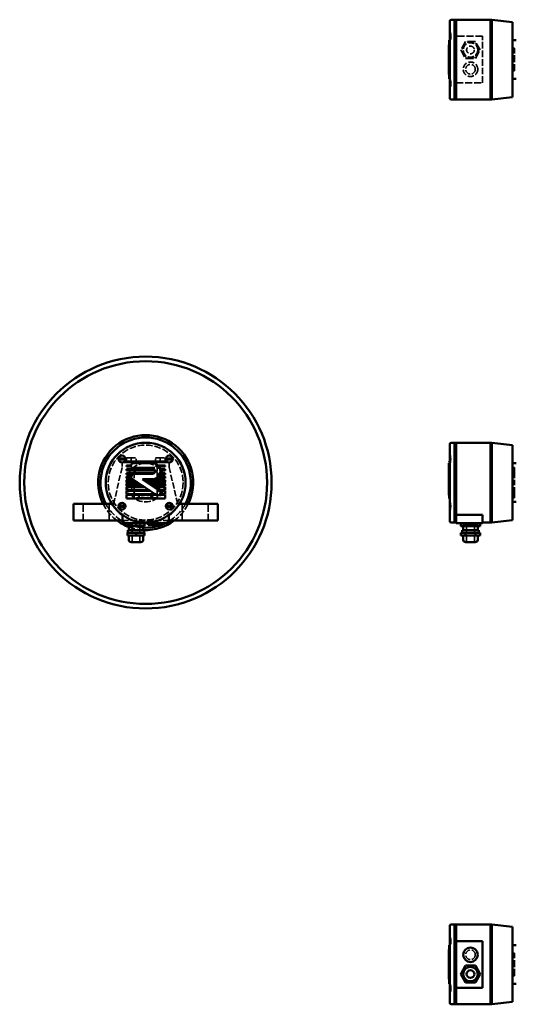
# Model space of a CAD drawing. Extents: x 10.9 to 81, y 4.8 to 64.6.
# Drawn here: x 10.9 to 36.6, y 9.2 to 60.2 of the extents above; entities that cross this region are included whole.
import ezdxf

# ---------------------------------------------------------------- set-up
doc = ezdxf.new("R2010")
doc.units = 0
doc.header["$MEASUREMENT"] = 0
doc.linetypes.add('DASHED', pattern=[0.2067, 0.1654, -0.0413])
doc.layers.add('Hidden Edges', color=7, linetype='DASHED', lineweight=35)
doc.layers.add('Visible Edges', color=7, linetype='Continuous', lineweight=50)

msp = doc.modelspace()

# ---------------------------------------------------------------- linework, layer by layer
at = {"layer": 'Hidden Edges', "linetype": 'DASHED', "lineweight": 35, "ltscale": 0.096659}
for p, q in [((33.174, 59.501), (33.194, 59.501)), ((33.174, 59.147), (33.194, 59.147)), ((33.194, 59.499), (33.214, 59.499)), ((33.194, 59.149), (33.214, 59.149)), ((33.174, 57.06), (33.194, 57.06)), ((33.174, 56.706), (33.194, 56.706)), ((33.194, 57.058), (33.214, 57.058)), ((33.194, 56.708), (33.214, 56.708)), ((33.174, 37.61), (33.194, 37.61)), ((33.174, 37.256), (33.194, 37.256)), ((33.194, 37.463), (33.214, 37.463)), ((33.194, 37.403), (33.214, 37.403)), ((33.174, 35.169), (33.194, 35.169)), ((33.174, 34.815), (33.194, 34.815)), ((33.194, 35.022), (33.214, 35.022)), ((33.194, 34.962), (33.214, 34.962)), ((33.174, 12.674), (33.194, 12.674)), ((33.174, 12.32), (33.194, 12.32)), ((33.194, 12.672), (33.214, 12.672)), ((33.194, 12.322), (33.214, 12.322)), ((33.174, 10.233), (33.194, 10.233)), ((33.194, 10.231), (33.214, 10.231)), ((33.174, 9.879), (33.194, 9.879)), ((33.194, 9.881), (33.214, 9.881))]:
    msp.add_line(p, q, dxfattribs=at)
at = {"layer": 'Hidden Edges', "linetype": 'DASHED', "lineweight": 35, "ltscale": 0.145741}
for p, q in [((33.194, 59.501), (33.194, 59.499)), ((33.194, 59.149), (33.194, 59.147)), ((33.194, 57.06), (33.194, 57.058)), ((33.194, 56.708), (33.194, 56.706)), ((33.194, 12.674), (33.194, 12.672)), ((33.194, 12.322), (33.194, 12.32)), ((33.194, 10.233), (33.194, 10.231)), ((33.194, 9.881), (33.194, 9.879))]:
    msp.add_line(p, q, dxfattribs=at)
at = {"layer": 'Hidden Edges', "linetype": 'DASHED', "lineweight": 35, "ltscale": 2.40092}
for p, q in [((33.194, 59.499), (33.194, 59.149)), ((33.194, 57.058), (33.194, 56.708)), ((33.194, 12.672), (33.194, 12.322)), ((33.194, 10.231), (33.194, 9.881))]:
    msp.add_line(p, q, dxfattribs=at)
at = {"layer": 'Hidden Edges', "linetype": 'DASHED', "lineweight": 35, "ltscale": 1.689371}
for p, q in [((33.214, 59.149), (33.214, 59.499)), ((33.214, 56.708), (33.214, 57.058)), ((33.214, 12.322), (33.214, 12.672)), ((33.214, 9.881), (33.214, 10.231))]:
    msp.add_line(p, q, dxfattribs=at)
at = {"layer": 'Hidden Edges', "linetype": 'DASHED', "lineweight": 35, "ltscale": 2.217384}
for p, q in [((34.861, 59.309), (33.486, 59.309)), ((33.486, 56.899), (34.861, 56.899))]:
    msp.add_line(p, q, dxfattribs=at)
at = {"layer": 'Hidden Edges', "linetype": 'DASHED', "lineweight": 35, "ltscale": 2.074907}
msp.add_line((34.861, 56.899), (34.861, 59.309), dxfattribs=at)
at = {"layer": 'Hidden Edges', "linetype": 'DASHED', "lineweight": 35, "ltscale": 0.207931}
for p, q in [((33.131, 58.867), (33.174, 58.867)), ((33.174, 58.867), (33.131, 58.867)), ((33.131, 58.865), (33.174, 58.865)), ((33.174, 58.83), (33.131, 58.83)), ((33.174, 58.811), (33.131, 58.811)), ((33.131, 58.694), (33.174, 58.694)), ((33.174, 58.527), (33.131, 58.527)), ((33.131, 58.413), (33.174, 58.413)), ((33.174, 58.217), (33.131, 58.217)), ((33.174, 58.194), (33.131, 58.194)), ((33.131, 58.133), (33.174, 58.133)), ((33.131, 58.027), (33.174, 58.027)), ((33.174, 57.913), (33.131, 57.913)), ((33.174, 57.906), (33.131, 57.906)), ((33.131, 57.846), (33.174, 57.846)), ((33.131, 57.717), (33.174, 57.717)), ((33.131, 57.659), (33.174, 57.659)), ((33.131, 57.653), (33.174, 57.653)), ((33.174, 57.633), (33.131, 57.633)), ((33.174, 57.621), (33.131, 57.621)), ((33.174, 57.588), (33.131, 57.588)), ((33.131, 57.568), (33.174, 57.568)), ((33.131, 57.55), (33.174, 57.55)), ((33.174, 57.469), (33.131, 57.469)), ((33.174, 57.448), (33.131, 57.448)), ((33.131, 57.424), (33.174, 57.424)), ((33.131, 57.406), (33.174, 57.406)), ((33.174, 57.405), (33.131, 57.405)), ((33.131, 57.375), (33.174, 57.375)), ((33.131, 57.374), (33.174, 57.374)), ((33.174, 57.364), (33.131, 57.364)), ((33.174, 57.352), (33.131, 57.352)), ((33.174, 57.351), (33.131, 57.351)), ((33.131, 57.342), (33.174, 57.342)), ((33.174, 57.34), (33.131, 57.34)), ((33.174, 12.04), (33.131, 12.04)), ((33.131, 12.038), (33.174, 12.038)), ((33.174, 12.029), (33.131, 12.029)), ((33.174, 12.028), (33.131, 12.028)), ((33.174, 12.016), (33.131, 12.016)), ((33.131, 12.006), (33.174, 12.006)), ((33.131, 12.005), (33.174, 12.005)), ((33.174, 11.975), (33.131, 11.975)), ((33.131, 11.974), (33.174, 11.974)), ((33.131, 11.956), (33.174, 11.956)), ((33.174, 11.931), (33.131, 11.931)), ((33.174, 11.911), (33.131, 11.911)), ((33.131, 11.83), (33.174, 11.83)), ((33.131, 11.812), (33.174, 11.812)), ((33.174, 11.792), (33.131, 11.792)), ((33.174, 11.759), (33.131, 11.759)), ((33.174, 11.747), (33.131, 11.747)), ((33.131, 11.727), (33.174, 11.727)), ((33.131, 11.721), (33.174, 11.721)), ((33.131, 11.663), (33.174, 11.663)), ((33.131, 11.534), (33.174, 11.534)), ((33.174, 11.474), (33.131, 11.474)), ((33.174, 11.467), (33.131, 11.467)), ((33.131, 11.353), (33.174, 11.353)), ((33.131, 11.247), (33.174, 11.247)), ((33.174, 11.186), (33.131, 11.186)), ((33.174, 11.163), (33.131, 11.163)), ((33.131, 10.966), (33.174, 10.966)), ((33.174, 10.853), (33.131, 10.853)), ((33.131, 10.686), (33.174, 10.686)), ((33.174, 10.569), (33.131, 10.569)), ((33.174, 10.55), (33.131, 10.55)), ((33.174, 10.515), (33.131, 10.515)), ((33.131, 10.513), (33.174, 10.513)), ((33.174, 10.513), (33.131, 10.513))]:
    msp.add_line(p, q, dxfattribs=at)
at = {"layer": 'Hidden Edges', "linetype": 'DASHED', "lineweight": 35, "ltscale": 2.443932}
for p, q in [((33.981, 59.041), (33.729, 58.604)), ((33.729, 58.604), (33.981, 58.166)), ((34.486, 59.041), (33.981, 59.041)), ((34.739, 58.604), (34.486, 59.041)), ((34.486, 58.166), (34.739, 58.604)), ((33.981, 58.166), (34.486, 58.166))]:
    msp.add_line(p, q, dxfattribs=at)
at = {"layer": 'Hidden Edges', "linetype": 'DASHED', "lineweight": 35, "ltscale": 2.429966}
for p, q in [((33.983, 59.039), (33.731, 58.604)), ((33.731, 58.604), (33.983, 58.169)), ((34.485, 59.039), (33.983, 59.039)), ((34.736, 58.604), (34.485, 59.039)), ((34.485, 58.169), (34.736, 58.604)), ((33.983, 58.169), (34.485, 58.169)), ((33.731, 10.776), (33.983, 11.211)), ((33.983, 11.211), (34.485, 11.211)), ((34.485, 11.211), (34.736, 10.776)), ((33.983, 10.341), (33.731, 10.776)), ((34.736, 10.776), (34.485, 10.341)), ((34.485, 10.341), (33.983, 10.341))]:
    msp.add_line(p, q, dxfattribs=at)
at = {"layer": 'Hidden Edges', "linetype": 'DASHED', "lineweight": 35, "ltscale": 0.483693}
for p, q in [((36.504, 58.694), (36.404, 58.694)), ((36.504, 57.514), (36.404, 57.514)), ((36.504, 36.998), (36.404, 36.998)), ((36.504, 36.731), (36.404, 36.731)), ((36.404, 35.695), (36.504, 35.695)), ((36.504, 35.428), (36.404, 35.428)), ((36.404, 11.866), (36.504, 11.866)), ((36.504, 10.686), (36.404, 10.686))]:
    msp.add_line(p, q, dxfattribs=at)
at = {"layer": 'Hidden Edges', "linetype": 'DASHED', "lineweight": 35, "ltscale": 2.153269}
for p, q in [((36.504, 57.514), (36.504, 58.694)), ((36.504, 10.686), (36.504, 11.866))]:
    msp.add_line(p, q, dxfattribs=at)
at = {"layer": 'Hidden Edges', "linetype": 'DASHED', "lineweight": 35, "ltscale": 0.265986}
for p, q in [((33.174, 58.271), (33.119, 58.271)), ((33.174, 57.615), (33.119, 57.615)), ((33.174, 36.94), (33.119, 36.94)), ((33.174, 11.765), (33.119, 11.765)), ((33.174, 11.109), (33.119, 11.109))]:
    msp.add_line(p, q, dxfattribs=at)
at = {"layer": 'Hidden Edges', "linetype": 'DASHED', "lineweight": 35, "ltscale": 1.209382}
for p, q in [((16.213, 37.248), (16.213, 36.998)), ((16.683, 37.248), (16.683, 37.498)), ((16.933, 37.248), (16.933, 37.498)), ((17.933, 37.248), (17.933, 37.498)), ((18.183, 37.248), (18.183, 37.498)), ((18.653, 36.998), (18.653, 37.248))]:
    msp.add_line(p, q, dxfattribs=at)
at = {"layer": 'Hidden Edges', "linetype": 'DASHED', "lineweight": 35, "ltscale": 1.967425}
msp.add_line((18.653, 37.248), (16.213, 37.248), dxfattribs=at)
at = {"layer": 'Hidden Edges', "linetype": 'DASHED', "lineweight": 35, "ltscale": 0.943296}
for p, q in [((16.433, 37.303), (16.433, 37.498)), ((18.433, 37.303), (18.433, 37.498))]:
    msp.add_line(p, q, dxfattribs=at)
at = {"layer": 'Hidden Edges', "linetype": 'DASHED', "lineweight": 35, "ltscale": 1.39649}
for p, q in [((16.433, 37.498), (16.683, 37.498)), ((16.683, 37.498), (16.933, 37.498)), ((17.933, 37.498), (18.183, 37.498)), ((18.183, 37.498), (18.433, 37.498))]:
    msp.add_line(p, q, dxfattribs=at)
at = {"layer": 'Hidden Edges', "linetype": 'DASHED', "lineweight": 35, "ltscale": 0.072469}
for p, q in [((16.433, 37.248), (16.433, 37.263)), ((18.433, 37.248), (18.433, 37.263))]:
    msp.add_line(p, q, dxfattribs=at)
at = {"layer": 'Hidden Edges', "linetype": 'DASHED', "lineweight": 35, "ltscale": 1.20041}
for p, q in [((33.194, 37.61), (33.194, 37.463)), ((33.194, 37.403), (33.194, 37.256)), ((33.194, 35.169), (33.194, 35.022)), ((33.194, 34.962), (33.194, 34.815))]:
    msp.add_line(p, q, dxfattribs=at)
at = {"layer": 'Hidden Edges', "linetype": 'DASHED', "lineweight": 35, "ltscale": 0.291581}
for p, q in [((33.194, 37.463), (33.194, 37.403)), ((33.194, 35.022), (33.194, 34.962))]:
    msp.add_line(p, q, dxfattribs=at)
at = {"layer": 'Hidden Edges', "linetype": 'DASHED', "lineweight": 35, "ltscale": 0.290176}
for p, q in [((33.214, 37.403), (33.214, 37.463)), ((33.214, 34.962), (33.214, 35.022))]:
    msp.add_line(p, q, dxfattribs=at)
at = {"layer": 'Hidden Edges', "linetype": 'DASHED', "lineweight": 35, "ltscale": 1.871835}
for p, q in [((16.213, 36.998), (15.778, 35.113)), ((19.088, 35.113), (18.653, 36.998))]:
    msp.add_line(p, q, dxfattribs=at)
at = {"layer": 'Hidden Edges', "linetype": 'DASHED', "lineweight": 35, "ltscale": 1.292557}
for p, q in [((16.843, 36.731), (16.843, 36.998)), ((18.023, 36.998), (18.023, 36.731)), ((16.843, 35.428), (16.843, 35.695)), ((18.023, 35.695), (18.023, 35.428))]:
    msp.add_line(p, q, dxfattribs=at)
at = {"layer": 'Hidden Edges', "linetype": 'DASHED', "lineweight": 35, "ltscale": 2.854278}
for p, q in [((16.843, 36.998), (17.433, 36.998)), ((17.433, 36.998), (18.023, 36.998)), ((17.433, 35.428), (16.843, 35.428)), ((18.023, 35.428), (17.433, 35.428))]:
    msp.add_line(p, q, dxfattribs=at)
at = {"layer": 'Hidden Edges', "linetype": 'DASHED', "lineweight": 35, "ltscale": 1.670079}
for p, q in [((16.843, 35.695), (16.843, 36.731)), ((18.023, 36.731), (18.023, 35.695)), ((36.504, 35.695), (36.504, 36.731))]:
    msp.add_line(p, q, dxfattribs=at)
at = {"layer": 'Hidden Edges', "linetype": 'DASHED', "lineweight": 35, "ltscale": 1.614952}
for p, q in [((36.504, 36.731), (36.504, 36.998)), ((36.504, 35.428), (36.504, 35.695))]:
    msp.add_line(p, q, dxfattribs=at)
at = {"layer": 'Hidden Edges', "linetype": 'DASHED', "lineweight": 35, "ltscale": 0.057955}
msp.add_line((33.131, 36.664), (33.119, 36.664), dxfattribs=at)
at = {"layer": 'Hidden Edges', "linetype": 'DASHED', "lineweight": 35, "ltscale": 2.104499}
for p, q in [((14.203, 34.243), (14.203, 35.113)), ((15.543, 34.243), (15.543, 35.113)), ((19.323, 34.243), (19.323, 35.113)), ((20.663, 34.243), (20.663, 35.113))]:
    msp.add_line(p, q, dxfattribs=at)
at = {"layer": 'Hidden Edges', "linetype": 'DASHED', "lineweight": 35, "ltscale": 0.448057}
for p, q in [((15.778, 35.113), (15.685, 35.113)), ((19.181, 35.113), (19.088, 35.113))]:
    msp.add_line(p, q, dxfattribs=at)
at = {"layer": 'Hidden Edges', "linetype": 'DASHED', "lineweight": 35, "ltscale": 1.943235}
msp.add_line((16.228, 34.243), (18.638, 34.243), dxfattribs=at)
at = {"layer": 'Hidden Edges', "linetype": 'DASHED', "lineweight": 35, "ltscale": 1.51988}
for p, q in [((16.733, 34.128), (17.133, 34.128)), ((34.034, 34.128), (34.434, 34.128))]:
    msp.add_line(p, q, dxfattribs=at)
at = {"layer": 'Hidden Edges', "linetype": 'DASHED', "lineweight": 35, "ltscale": 2.418965}
for p, q in [((16.733, 33.128), (16.733, 34.128)), ((17.133, 33.128), (17.133, 34.128)), ((34.034, 33.128), (34.034, 34.128)), ((34.434, 33.128), (34.434, 34.128))]:
    msp.add_line(p, q, dxfattribs=at)
at = {"layer": 'Hidden Edges', "linetype": 'DASHED', "lineweight": 35, "ltscale": 0.386934}
for p, q in [((33.983, 34.098), (33.983, 34.018)), ((34.485, 34.098), (34.485, 34.018))]:
    msp.add_line(p, q, dxfattribs=at)
at = {"layer": 'Hidden Edges', "linetype": 'DASHED', "lineweight": 35, "ltscale": 2.153164}
for centre in [(34.234, 58.604), (34.234, 10.776)]:
    msp.add_circle(centre, 0.425, dxfattribs=at)
at = {"layer": 'Hidden Edges', "linetype": 'DASHED', "lineweight": 35, "ltscale": 1.89985}
for centre, radius in [((34.234, 58.604), 0.375), ((34.234, 57.604), 0.375), ((34.234, 57.604), 0.25), ((34.234, 11.776), 0.25)]:
    msp.add_circle(centre, radius, dxfattribs=at)
at = {"layer": 'Hidden Edges', "linetype": 'DASHED', "lineweight": 35, "ltscale": 2.026507}
for centre, radius in [((34.234, 58.604), 0.2), ((17.433, 36.213), 1)]:
    msp.add_circle(centre, radius, dxfattribs=at)
at = {"layer": 'Hidden Edges', "linetype": 'DASHED', "lineweight": 35, "ltscale": 2.022421}
msp.add_circle((17.433, 36.213), 2.062, dxfattribs=at)
at = {"layer": 'Hidden Edges', "linetype": 'DASHED', "lineweight": 35, "ltscale": 2.021062}
msp.add_circle((17.433, 36.213), 2.061, dxfattribs=at)
at = {"layer": 'Hidden Edges', "linetype": 'DASHED', "lineweight": 35, "ltscale": 2.033495}
msp.add_circle((17.433, 36.213), 1.94, dxfattribs=at)
at = {"layer": 'Hidden Edges', "linetype": 'DASHED', "lineweight": 35, "ltscale": 1.823751}
for start, end in [(138.7285, 221.2715), (318.7285, 41.2715)]:
    msp.add_arc((17.433, 36.213), 0.785, start, end, dxfattribs=at)
at = {"layer": 'Hidden Edges', "linetype": 'DASHED', "lineweight": 35, "ltscale": 2.153269}
for start, end in [(41.2715, 138.7285), (221.2715, 318.7285)]:
    msp.add_arc((17.433, 36.213), 0.785, start, end, dxfattribs=at)
at = {"layer": 'Hidden Edges', "linetype": 'DASHED', "lineweight": 35, "ltscale": 1.84498}
for start, end in [(206.5613, 233.2078), (306.7922, 333.4387)]:
    msp.add_arc((17.433, 36.213), 2.46, start, end, dxfattribs=at)
at = {"layer": 'Hidden Edges', "linetype": 'DASHED', "lineweight": 35, "ltscale": 1.933892}
for start, end in [(208.1052, 237.5311), (302.4689, 331.8948)]:
    msp.add_arc((17.433, 36.213), 2.335, start, end, dxfattribs=at)
at = {"layer": 'Hidden Edges', "linetype": 'DASHED', "lineweight": 35, "ltscale": 1.069334}
for start, end in [(238.9317, 244.3558), (295.6442, 301.0683)]:
    msp.add_arc((17.433, 36.213), 2.335, start, end, dxfattribs=at)
at = {"layer": 'Hidden Edges', "linetype": 'DASHED', "lineweight": 35, "ltscale": 2.024488}
msp.add_arc((17.433, 36.213), 2.335, 246.395, 266.9313, dxfattribs=at)
at = {"layer": 'Hidden Edges', "linetype": 'DASHED', "lineweight": 35, "ltscale": 1.982525}
msp.add_arc((17.433, 36.213), 2.46, 249.1642, 268.2529, dxfattribs=at)
at = {"layer": 'Hidden Edges', "linetype": 'DASHED', "lineweight": 35, "ltscale": 0.40734}
msp.add_arc((17.433, 36.213), 2.335, 289.9413, 292.0078, dxfattribs=at)
at = {"layer": 'Visible Edges', "linetype": 'Continuous', "lineweight": 50}
for p, q in [((33.411, 60.169), (33.234, 60.169)), ((33.411, 56.039), (33.411, 60.169)), ((33.486, 60.166), (33.411, 60.166)), ((33.486, 56.039), (33.486, 60.169)), ((35.266, 60.169), (33.486, 60.169)), ((35.266, 56.039), (35.266, 60.169)), ((35.341, 60.166), (35.266, 60.166)), ((35.341, 56.041), (35.341, 60.166)), ((36.404, 60.044), (35.341, 60.165)), ((33.174, 56.099), (33.174, 60.109)), ((36.404, 56.164), (36.404, 60.044)), ((33.119, 58.729), (33.119, 58.867)), ((33.131, 58.867), (33.119, 58.867)), ((33.119, 58.729), (33.119, 57.753)), ((33.174, 59.104), (33.131, 59.104)), ((33.131, 59.104), (33.131, 57.104)), ((36.604, 59.104), (36.404, 59.104)), ((33.119, 57.34), (33.119, 57.753)), ((33.131, 57.34), (33.119, 57.34)), ((33.174, 57.104), (33.131, 57.104)), ((36.604, 57.104), (36.404, 57.104)), ((36.404, 56.164), (35.341, 56.042)), ((33.411, 56.039), (33.234, 56.039)), ((33.486, 56.041), (33.411, 56.041)), ((35.266, 56.039), (33.486, 56.039)), ((35.341, 56.041), (35.266, 56.041)), ((33.411, 38.278), (33.234, 38.278)), ((33.411, 34.148), (33.411, 38.278)), ((33.486, 38.275), (33.411, 38.275)), ((33.486, 34.536), (33.486, 38.278)), ((35.266, 38.278), (33.486, 38.278)), ((35.266, 34.148), (35.266, 38.278)), ((35.341, 38.275), (35.266, 38.275)), ((35.341, 34.15), (35.341, 38.275)), ((36.404, 38.153), (35.341, 38.274)), ((33.174, 34.208), (33.174, 38.218)), ((36.404, 34.273), (36.404, 38.153)), ((16.038, 37.463), (16.387, 37.463)), ((16.038, 37.403), (16.038, 37.463)), ((16.387, 37.403), (16.038, 37.403)), ((16.387, 37.463), (16.387, 37.403)), ((16.433, 37.263), (16.433, 37.303)), ((16.433, 37.303), (18.433, 37.303)), ((18.433, 37.263), (16.433, 37.263)), ((16.807, 37.216), (17.783, 37.216)), ((18.433, 37.303), (18.433, 37.263)), ((18.479, 37.463), (18.828, 37.463)), ((18.479, 37.403), (18.479, 37.463)), ((18.828, 37.403), (18.479, 37.403)), ((18.828, 37.463), (18.828, 37.403)), ((33.174, 37.216), (33.119, 37.216)), ((33.119, 36.389), (33.119, 37.216)), ((33.131, 37.303), (33.131, 37.263)), ((33.174, 37.303), (33.131, 37.303)), ((33.174, 37.263), (33.131, 37.263)), ((36.604, 37.213), (36.404, 37.213)), ((16.433, 37.053), (16.433, 37.103)), ((16.433, 37.103), (16.671, 37.103)), ((16.671, 37.053), (16.433, 37.053)), ((16.433, 36.843), (16.433, 36.903)), ((16.433, 36.903), (17.878, 36.903)), ((17.915, 36.843), (16.433, 36.843)), ((16.433, 36.708), (17.884, 36.708)), ((16.433, 36.638), (16.433, 36.708)), ((17.783, 36.94), (16.807, 36.94)), ((18.067, 37.103), (18.433, 37.103)), ((18.433, 37.053), (18.112, 37.053)), ((18.184, 36.903), (18.433, 36.903)), ((18.186, 36.708), (18.433, 36.708)), ((18.433, 36.843), (18.195, 36.843)), ((18.433, 37.103), (18.433, 37.053)), ((18.433, 36.903), (18.433, 36.843)), ((18.433, 36.708), (18.433, 36.638)), ((33.174, 37.103), (33.131, 37.103)), ((33.131, 37.103), (33.131, 37.053)), ((33.174, 37.053), (33.131, 37.053)), ((33.174, 36.903), (33.131, 36.903)), ((33.131, 36.903), (33.131, 36.843)), ((33.174, 36.843), (33.131, 36.843)), ((33.131, 36.708), (33.131, 36.638)), ((33.174, 36.708), (33.131, 36.708)), ((16.726, 36.638), (16.433, 36.638)), ((16.433, 36.523), (16.669, 36.523)), ((16.433, 36.433), (16.433, 36.523)), ((16.706, 36.433), (16.433, 36.433)), ((16.433, 36.338), (16.843, 36.338)), ((16.433, 36.228), (16.433, 36.338)), ((17.009, 36.228), (16.433, 36.228)), ((17.983, 35.585), (16.731, 36.412)), ((16.807, 36.664), (17.783, 36.664)), ((17.266, 36.389), (18.135, 35.815)), ((17.783, 36.389), (17.266, 36.389)), ((17.343, 36.338), (18.433, 36.338)), ((18.433, 36.228), (17.51, 36.228)), ((18.433, 36.433), (17.969, 36.433)), ((18.088, 36.523), (18.433, 36.523)), ((18.433, 36.638), (18.163, 36.638)), ((18.433, 36.523), (18.433, 36.433)), ((18.433, 36.338), (18.433, 36.228)), ((33.119, 36.389), (33.119, 35.815)), ((33.174, 36.389), (33.119, 36.389)), ((33.174, 36.638), (33.131, 36.638)), ((33.131, 36.523), (33.131, 36.433)), ((33.174, 36.523), (33.131, 36.523)), ((33.174, 36.433), (33.131, 36.433)), ((33.131, 36.338), (33.131, 36.228)), ((33.174, 36.338), (33.131, 36.338)), ((33.174, 36.228), (33.131, 36.228)), ((16.433, 36.153), (17.123, 36.153)), ((16.433, 36.023), (16.433, 36.153)), ((17.32, 36.023), (16.433, 36.023)), ((16.433, 35.968), (17.403, 35.968)), ((16.433, 35.818), (16.433, 35.968)), ((17.63, 35.818), (16.433, 35.818)), ((16.433, 35.778), (17.691, 35.778)), ((16.433, 35.608), (16.433, 35.778)), ((17.623, 36.153), (18.433, 36.153)), ((18.433, 36.023), (17.82, 36.023)), ((17.903, 35.968), (18.433, 35.968)), ((18.433, 35.818), (18.13, 35.818)), ((18.173, 35.778), (18.433, 35.778)), ((18.433, 36.153), (18.433, 36.023)), ((18.433, 35.968), (18.433, 35.818)), ((18.433, 35.778), (18.433, 35.608)), ((33.119, 35.562), (33.119, 35.815)), ((33.131, 36.153), (33.131, 36.023)), ((33.174, 36.153), (33.131, 36.153)), ((33.174, 36.023), (33.131, 36.023)), ((33.131, 35.968), (33.131, 35.818)), ((33.174, 35.968), (33.131, 35.968)), ((33.174, 35.818), (33.131, 35.818)), ((33.131, 35.778), (33.131, 35.608)), ((33.174, 35.778), (33.131, 35.778)), ((17.948, 35.608), (16.433, 35.608)), ((16.433, 35.583), (17.986, 35.583)), ((16.433, 35.393), (16.433, 35.583)), ((18.433, 35.393), (16.433, 35.393)), ((18.132, 35.583), (18.433, 35.583)), ((18.433, 35.608), (18.161, 35.608)), ((18.433, 35.583), (18.433, 35.393)), ((33.131, 35.562), (33.119, 35.562)), ((33.174, 35.608), (33.131, 35.608)), ((33.174, 35.583), (33.131, 35.583)), ((33.131, 35.583), (33.131, 35.393)), ((33.174, 35.393), (33.131, 35.393)), ((36.604, 35.213), (36.404, 35.213)), ((15.685, 35.113), (13.693, 35.113)), ((13.693, 35.113), (13.693, 34.243)), ((16.038, 35.022), (16.387, 35.022)), ((16.038, 34.962), (16.038, 35.022)), ((16.387, 34.962), (16.038, 34.962)), ((16.387, 35.022), (16.387, 34.962)), ((18.479, 35.022), (18.828, 35.022)), ((18.479, 34.962), (18.479, 35.022)), ((18.828, 34.962), (18.479, 34.962)), ((18.828, 35.022), (18.828, 34.962)), ((21.173, 35.113), (19.181, 35.113)), ((21.173, 34.243), (21.173, 35.113)), ((13.693, 34.243), (16.228, 34.243)), ((16.228, 34.536), (16.228, 34.108)), ((18.638, 34.108), (18.638, 34.536)), ((18.638, 34.243), (21.173, 34.243)), ((33.411, 34.148), (33.234, 34.148)), ((33.486, 34.15), (33.411, 34.15)), ((33.486, 34.536), (34.861, 34.536)), ((33.486, 34.108), (33.486, 34.536)), ((34.861, 34.108), (34.861, 34.536)), ((35.266, 34.148), (34.861, 34.148)), ((35.341, 34.15), (35.266, 34.15)), ((36.404, 34.273), (35.341, 34.152)), ((16.228, 34.108), (18.638, 34.108)), ((16.498, 34.098), (16.933, 34.098)), ((16.498, 34.098), (16.498, 33.958)), ((16.498, 33.958), (16.933, 33.958)), ((17.358, 33.758), (16.508, 33.758)), ((16.508, 33.758), (16.508, 33.608)), ((16.558, 34.108), (16.558, 34.098)), ((16.558, 33.958), (16.558, 33.758)), ((16.933, 34.098), (17.368, 34.098)), ((16.933, 34.098), (16.933, 33.958)), ((16.933, 33.958), (17.368, 33.958)), ((17.308, 34.108), (17.308, 34.098)), ((17.308, 33.958), (17.308, 33.758)), ((17.358, 33.758), (17.358, 33.608)), ((17.368, 34.098), (17.368, 33.958)), ((18.308, 34.098), (17.558, 34.098)), ((17.558, 34.098), (17.558, 34.048)), ((18.278, 34.018), (17.588, 34.018)), ((17.683, 34.108), (17.683, 34.098)), ((18.183, 34.108), (18.183, 34.098)), ((18.308, 34.098), (18.308, 34.048)), ((33.486, 34.108), (34.861, 34.108)), ((33.731, 34.098), (33.859, 34.098)), ((33.731, 34.098), (33.731, 33.958)), ((33.731, 33.958), (33.983, 33.958)), ((34.659, 33.758), (33.809, 33.758)), ((33.809, 33.758), (33.809, 33.608)), ((33.859, 34.108), (33.859, 34.098)), ((34.609, 34.098), (33.859, 34.098)), ((33.859, 34.098), (33.859, 34.048)), ((33.859, 33.958), (33.859, 33.758)), ((34.579, 34.018), (33.889, 34.018)), ((33.983, 34.018), (33.983, 33.958)), ((33.983, 33.958), (34.485, 33.958)), ((33.984, 34.108), (33.984, 34.098)), ((34.484, 34.108), (34.484, 34.098)), ((34.485, 34.018), (34.485, 33.958)), ((34.485, 33.958), (34.736, 33.958)), ((34.609, 34.108), (34.609, 34.098)), ((34.609, 34.098), (34.736, 34.098)), ((34.609, 34.098), (34.609, 34.048)), ((34.609, 33.958), (34.609, 33.758)), ((34.659, 33.758), (34.659, 33.608)), ((34.736, 34.098), (34.736, 33.958)), ((16.495, 33.608), (16.933, 33.608)), ((16.495, 33.608), (16.495, 33.478)), ((16.495, 33.478), (16.933, 33.478)), ((16.558, 33.478), (16.558, 33.253)), ((17.183, 33.128), (16.683, 33.128)), ((16.933, 33.608), (17.37, 33.608)), ((16.933, 33.608), (16.933, 33.478)), ((16.933, 33.478), (17.37, 33.478)), ((17.308, 33.478), (17.308, 33.253)), ((17.37, 33.608), (17.37, 33.478)), ((33.729, 33.608), (33.981, 33.608)), ((33.729, 33.608), (33.729, 33.478)), ((33.729, 33.478), (33.981, 33.478)), ((33.859, 33.478), (33.859, 33.253)), ((33.981, 33.608), (34.486, 33.608)), ((33.981, 33.608), (33.981, 33.478)), ((33.981, 33.478), (34.486, 33.478)), ((34.484, 33.128), (33.984, 33.128)), ((34.486, 33.608), (34.739, 33.608)), ((34.486, 33.608), (34.486, 33.478)), ((34.486, 33.478), (34.739, 33.478)), ((34.609, 33.478), (34.609, 33.253)), ((34.739, 33.608), (34.739, 33.478)), ((33.174, 9.271), (33.174, 13.281)), ((33.411, 13.341), (33.234, 13.341)), ((33.411, 9.211), (33.411, 13.341)), ((33.486, 13.339), (33.411, 13.339)), ((33.486, 12.481), (33.486, 13.341)), ((35.266, 13.341), (33.486, 13.341)), ((35.266, 9.211), (35.266, 13.341)), ((35.341, 13.339), (35.266, 13.339)), ((35.341, 9.214), (35.341, 13.339)), ((36.404, 13.216), (35.341, 13.338)), ((36.404, 9.336), (36.404, 13.216)), ((33.174, 12.276), (33.131, 12.276)), ((33.131, 12.276), (33.131, 10.276)), ((33.486, 10.071), (33.486, 12.481)), ((33.486, 12.481), (34.861, 12.481)), ((34.861, 12.481), (34.861, 10.071)), ((36.604, 12.276), (36.404, 12.276)), ((33.119, 11.826), (33.119, 12.04)), ((33.131, 12.04), (33.119, 12.04)), ((33.119, 11.826), (33.119, 10.575)), ((33.729, 10.776), (33.981, 11.214)), ((33.981, 11.214), (34.486, 11.214)), ((34.486, 11.214), (34.739, 10.776)), ((33.981, 10.339), (33.729, 10.776)), ((34.739, 10.776), (34.486, 10.339)), ((33.119, 10.513), (33.119, 10.575)), ((33.131, 10.513), (33.119, 10.513)), ((33.174, 10.276), (33.131, 10.276)), ((34.486, 10.339), (33.981, 10.339)), ((36.604, 10.276), (36.404, 10.276)), ((33.486, 9.211), (33.486, 10.071)), ((34.861, 10.071), (33.486, 10.071)), ((33.411, 9.211), (33.234, 9.211)), ((33.486, 9.214), (33.411, 9.214)), ((35.266, 9.211), (33.486, 9.211)), ((35.341, 9.214), (35.266, 9.214)), ((36.404, 9.336), (35.341, 9.215))]:
    msp.add_line(p, q, dxfattribs=at).dxf.unprotected_set("ltscale", 0)
for centre, radius in [((17.433, 36.213), 6.516), ((17.433, 36.213), 6.28), ((17.433, 36.213), 2.065), ((16.212, 37.433), 0.177), ((18.653, 37.433), 0.177), ((16.212, 34.992), 0.177), ((18.653, 34.992), 0.177), ((34.234, 11.776), 0.375), ((34.234, 10.776), 0.375), ((34.234, 10.776), 0.2)]:
    msp.add_circle(centre, radius, dxfattribs=at).dxf.unprotected_set("ltscale", 0)
for centre, radius, start, end in [((33.234, 60.109), 0.06, 90, 180), ((33.234, 56.099), 0.06, 180, 270), ((17.433, 36.213), 2.46, 333.4387, 206.5613), ((17.433, 36.213), 2.335, 331.8948, 208.1052), ((33.234, 38.218), 0.06, 90, 180), ((16.807, 37.078), 0.138, 90, 270), ((17.783, 36.802), 0.413, 270, 90), ((17.783, 36.802), 0.138, 270, 90), ((16.807, 36.527), 0.138, 90, 236.5601), ((18.059, 35.7), 0.138, 236.5601, 56.5601), ((17.433, 36.213), 2.46, 233.2078, 249.1642), ((17.433, 36.213), 2.335, 237.5311, 238.9317), ((17.433, 36.213), 2.46, 268.2529, 306.7922), ((17.433, 36.213), 2.335, 301.0683, 302.4689), ((33.234, 34.208), 0.06, 180, 270), ((17.433, 36.213), 2.335, 244.3558, 246.395), ((17.433, 36.213), 2.335, 266.9313, 289.9413), ((17.588, 34.048), 0.03, 180, 270), ((18.278, 34.048), 0.03, 270, 0), ((17.433, 36.213), 2.335, 292.0078, 295.6442), ((33.889, 34.048), 0.03, 180, 270), ((34.579, 34.048), 0.03, 270, 0), ((16.683, 33.253), 0.125, 180, 270), ((17.183, 33.253), 0.125, 270, 0), ((33.984, 33.253), 0.125, 180, 270), ((34.484, 33.253), 0.125, 270, 0), ((33.234, 13.281), 0.06, 90, 180), ((33.234, 9.271), 0.06, 180, 270)]:
    msp.add_arc(centre, radius, start, end, dxfattribs=at).dxf.unprotected_set("ltscale", 0)

doc.saveas('drawing.dxf')
